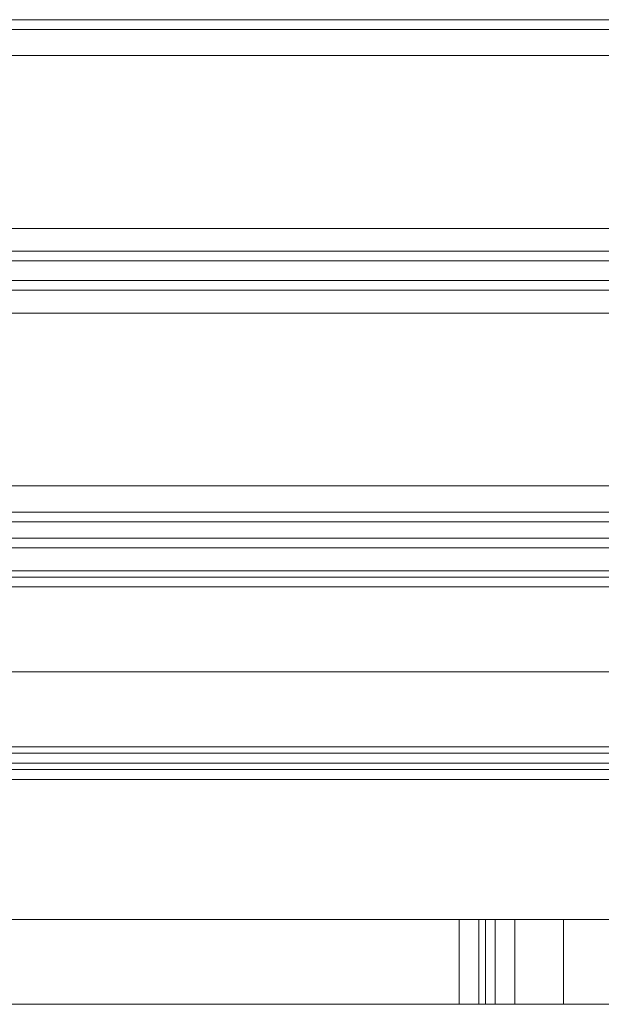
# Model space of a CAD drawing. Units: millimetres. Extents: x -2646 to 5328, y -866 to 6899.
# Drawn here: x 424 to 529, y 1958 to 2136 of the extents above; entities that cross this region are included whole.
import ezdxf

# ---------------------------------------------------------------- set-up
doc = ezdxf.new("R2010")
doc.units = ezdxf.units.MM

# ---------------------------------------------------------------- blocks, each defined once
blk = doc.blocks.new('WMF0')
at = {"color": 30, "lineweight": 0}
for points in [[(864.075, -754.793), (749.558, -754.793)], [(864.075, -754.793), (749.558, -754.793)], [(864.075, -755.008), (749.558, -755.008)], [(864.075, -755.008), (749.558, -755.008)], [(864.075, -755.582), (864.075, -759.382), (749.558, -759.382), (749.558, -755.582)], [(864.075, -755.582), (749.558, -755.582)], [(864.075, -759.884), (749.558, -759.884)], [(864.075, -759.884), (749.558, -759.884)], [(864.075, -760.53), (864.075, -760.099), (749.558, -760.099), (749.558, -760.53)], [(864.075, -760.099), (864.075, -760.53), (749.558, -760.53), (749.558, -760.099)], [(749.558, -760.099), (864.075, -760.099)], [(749.558, -760.53), (864.075, -760.53)], [(864.075, -760.745), (749.558, -760.745)], [(864.075, -760.745), (749.558, -760.745)], [(856.259, -765.621), (757.446, -765.621)], [(856.259, -765.621), (757.446, -765.621)], [(856.259, -766.194), (856.259, -765.836), (757.446, -765.836)], [(757.446, -765.836), (856.259, -765.836)], [(856.259, -765.836), (856.259, -766.194), (757.446, -766.194)], [(757.446, -766.194), (856.259, -766.194)], [(856.259, -766.41), (757.446, -766.41)], [(856.259, -766.41), (757.446, -766.41)], [(856.259, -770.784), (856.259, -766.912), (757.446, -766.912)], [(856.259, -770.784), (757.446, -770.784)], [(856.259, -771.286), (757.446, -771.286)], [(856.259, -771.286), (757.446, -771.286)], [(856.259, -771.501), (757.446, -771.501)], [(856.259, -771.501), (757.446, -771.501)]]:
    blk.add_lwpolyline(points, dxfattribs=at)
for points in [[(864.075, -759.382), (864.075, -755.582), (749.558, -755.582), (749.558, -759.382), (864.075, -759.382)], [(757.446, -763.613), (757.446, -765.047), (856.259, -765.047), (856.259, -763.613), (864.075, -763.613), (864.075, -761.247), (749.558, -761.247), (749.558, -763.613), (757.446, -763.613)], [(864.075, -763.613), (856.259, -763.613), (856.259, -765.047), (757.446, -765.047), (757.446, -763.613), (749.558, -763.613), (749.558, -761.247), (864.075, -761.247), (864.075, -763.613)], [(856.259, -766.912), (856.259, -770.784), (757.446, -770.784), (757.446, -766.912), (856.259, -766.912)]]:
    blk.add_lwpolyline(points, close=True, dxfattribs=at)
at = {"color": 1, "lineweight": 0}
for points in [[(757.948, -767.055), (855.757, -767.055)], [(757.948, -767.27), (855.757, -767.27)], [(757.948, -769.134), (855.757, -769.134)], [(757.948, -769.134), (855.757, -769.134)], [(757.948, -769.134), (855.757, -769.134)], [(757.948, -769.134), (855.757, -769.134)], [(757.948, -769.134), (855.757, -769.134)], [(757.948, -770.927), (855.757, -770.927)], [(757.948, -771.142), (855.757, -771.142)]]:
    blk.add_lwpolyline(points, dxfattribs=at)
at = {"color": 254, "lineweight": 0}
for points in [[(752.57, -774.584), (861.135, -774.584)], [(752.57, -774.584), (861.135, -774.584)], [(849.232, -774.584), (848.801, -774.584), (847.511, -774.584), (845.36, -774.584), (842.491, -774.584), (838.834, -774.584), (834.603, -774.584), (829.727, -774.584), (824.421, -774.584), (818.756, -774.584), (812.876, -774.584), (806.853, -774.584), (800.829, -774.584), (794.877, -774.584), (789.213, -774.584), (783.906, -774.584), (779.102, -774.584), (774.799, -774.584), (771.142, -774.584), (768.274, -774.584), (766.194, -774.584), (764.904, -774.584), (764.473, -774.584)], [(846.937, -776.449), (846.937, -774.584), (820.979, -774.584), (820.979, -776.449)], [(846.937, -774.584), (847.367, -774.584), (847.511, -774.584)], [(847.367, -776.449), (847.367, -774.584)], [(847.511, -774.584), (847.726, -774.584), (848.156, -774.584)], [(847.726, -776.449), (847.726, -774.584)], [(860.49, -776.449), (860.49, -774.584), (848.156, -774.584), (848.156, -776.449)], [(849.232, -776.449), (849.232, -774.584)], [(856.546, -774.584), (854.251, -774.584), (852.243, -774.584), (850.594, -774.584), (849.59, -774.584), (849.232, -774.584)], [(849.232, -776.449), (849.232, -774.584)], [(849.232, -776.449), (849.232, -774.584)], [(849.232, -776.449), (849.232, -774.584)], [(752.57, -776.449), (861.135, -776.449)], [(861.135, -776.449), (752.57, -776.449)], [(849.232, -776.449), (848.801, -776.449), (847.511, -776.449), (845.36, -776.449), (842.491, -776.449), (838.834, -776.449), (834.603, -776.449), (829.727, -776.449), (824.421, -776.449), (818.756, -776.449), (812.876, -776.449), (806.853, -776.449), (800.829, -776.449), (794.877, -776.449), (789.213, -776.449), (783.906, -776.449), (779.102, -776.449), (774.799, -776.449), (771.142, -776.449), (768.274, -776.449), (766.194, -776.449), (764.904, -776.449), (764.473, -776.449)], [(846.937, -776.449), (820.979, -776.449)], [(847.511, -776.449), (847.367, -776.449), (846.937, -776.449)], [(848.156, -776.449), (847.726, -776.449), (847.511, -776.449)], [(860.49, -776.449), (848.156, -776.449)], [(849.232, -776.449), (849.59, -776.449), (850.594, -776.449), (852.243, -776.449), (854.251, -776.449), (856.546, -776.449)]]:
    blk.add_lwpolyline(points, dxfattribs=at)
blk.add_lwpolyline([(847.511, -774.584), (847.511, -776.449), (847.511, -774.584)], close=True, dxfattribs=at)

msp = doc.modelspace()

# ---------------------------------------------------------------- block references
at = {"xscale": 8.204193254, "yscale": 8.204193254, "zscale": 8.204193254}
msp.add_blockref('WMF0', (-6445.1, 8328.27), dxfattribs=at)

doc.saveas('drawing.dxf')
